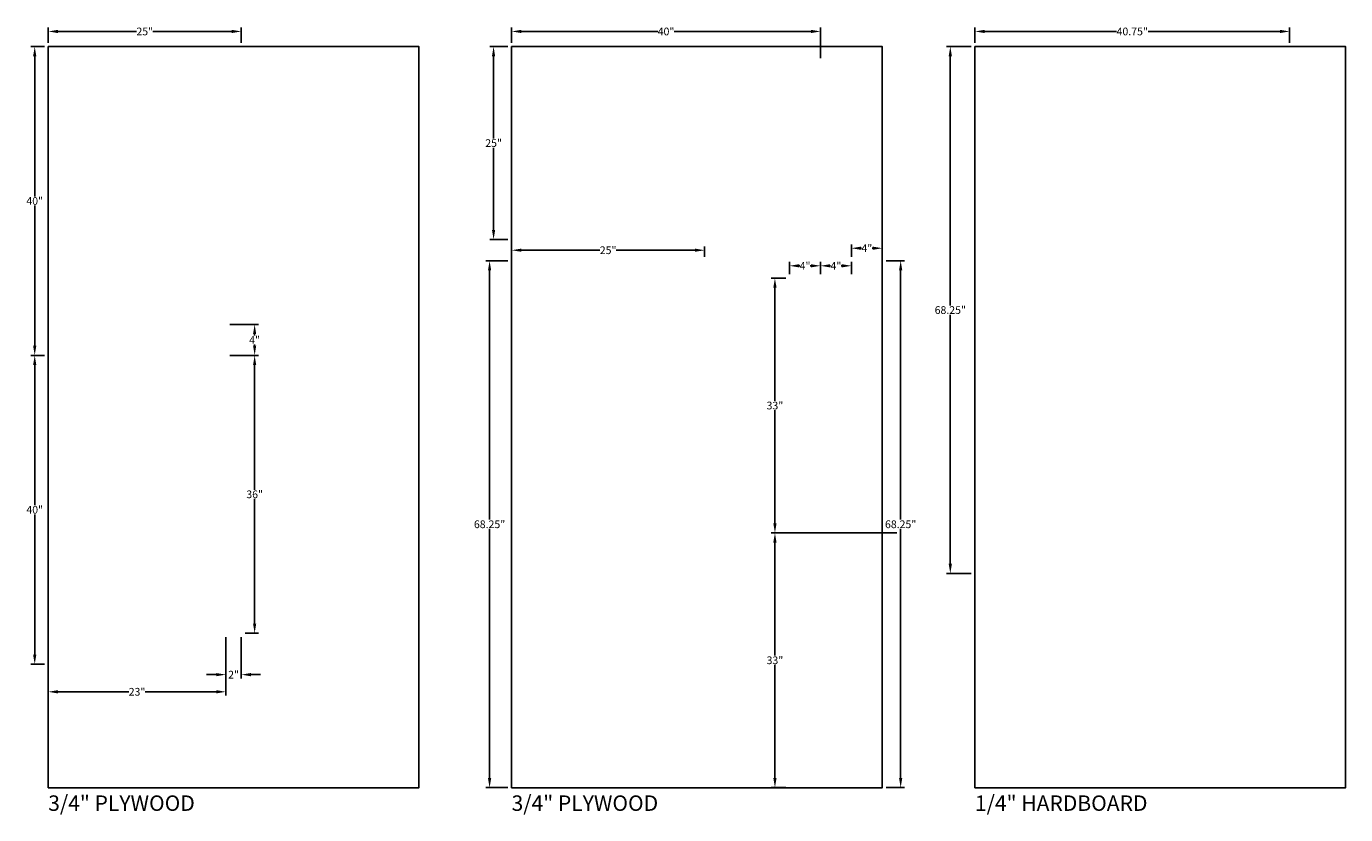
# Model space of a CAD drawing. Units: inches. Extents: x 178 to 352, y 103 to 316.
# Drawn here: x 178 to 349, y 213 to 316 of the extents above; entities that cross this region are included whole.
import ezdxf

# ---------------------------------------------------------------- set-up
doc = ezdxf.new("R2010")
doc.units = ezdxf.units.IN
doc.styles.get("Standard").update_dxf_attribs({"font": 'arial.ttf'})
doc.dimstyles.get("Standard").update_dxf_attribs({"dimtxt": 1, "dimasz": 1.25, "dimexe": 0.5, "dimexo": 0.5, "dimgap": 0.09, "dimtad": 0, "dimtih": 1, "dimtoh": 1, "dimdec": 3, "dimdsep": 46, "dimtxsty": 'Standard', "dimcen": 0.09, "dimadec": 0, "dimazin": 0, "dimtfac": 1, "dimtdec": 3, "dimtofl": 0, "dimtmove": 0, "dimatfit": 3, "dimfxl": 1, "dimtolj": 1, "dimtzin": 0, "dimarcsym": 0})

# ---------------------------------------------------------------- blocks, each defined once
blk = doc.blocks.new('*D92')
at = {"color": 0, "lineweight": -2, "transparency": 16777216}
for p, q in [((181.27, 313.44), (181.27, 315.4)), ((182.52, 314.9), (192.71, 314.9)), ((205.02, 314.9), (194.83, 314.9)), ((206.27, 313.44), (206.27, 315.4))]:
    blk.add_line(p, q, dxfattribs=at)
at = {"color": 0, "transparency": 16777216}
for points in [[(182.52, 315.11), (182.52, 314.69), (181.27, 314.9)], [(205.02, 315.11), (205.02, 314.69), (206.27, 314.9)]]:
    blk.add_solid(points, dxfattribs=at)
at = {"layer": 'Defpoints', "color": 0, "transparency": 16777216}
for p in [(206.27, 314.9), (181.27, 312.94), (206.27, 312.94)]:
    blk.add_point(p, dxfattribs=at)
at = {"color": 0, "transparency": 16777216, "insert": (193.77, 314.9), "char_height": 1, "attachment_point": 5}
blk.add_mtext('\\A1;25"', dxfattribs=at)
blk = doc.blocks.new('*D93')
at = {"color": 0, "lineweight": -2, "transparency": 16777216}
for p, q in [((180.77, 312.94), (179.02, 312.94)), ((179.52, 311.69), (179.52, 293.54)), ((179.52, 274.19), (179.52, 292.34)), ((180.77, 272.94), (179.02, 272.94))]:
    blk.add_line(p, q, dxfattribs=at)
at = {"color": 0, "transparency": 16777216}
for points in [[(179.31, 311.69), (179.73, 311.69), (179.52, 312.94)], [(179.31, 274.19), (179.73, 274.19), (179.52, 272.94)]]:
    blk.add_solid(points, dxfattribs=at)
at = {"layer": 'Defpoints', "color": 0, "transparency": 16777216}
for p in [(181.27, 312.94), (179.52, 272.94), (181.27, 272.94)]:
    blk.add_point(p, dxfattribs=at)
at = {"color": 0, "transparency": 16777216, "insert": (179.52, 292.94), "char_height": 1, "attachment_point": 5}
blk.add_mtext('\\A1;40"', dxfattribs=at)
blk = doc.blocks.new('*D94')
at = {"color": 0, "lineweight": -2, "transparency": 16777216}
for p, q in [((204.77, 276.94), (208.5, 276.94)), ((208, 275.69), (208, 275.53)), ((208, 274.19), (208, 274.35)), ((204.77, 272.94), (208.5, 272.94))]:
    blk.add_line(p, q, dxfattribs=at)
at = {"color": 0, "transparency": 16777216}
for points in [[(207.79, 275.69), (208.2, 275.69), (208, 276.94)], [(207.79, 274.19), (208.2, 274.19), (208, 272.94)]]:
    blk.add_solid(points, dxfattribs=at)
at = {"layer": 'Defpoints', "color": 0, "transparency": 16777216}
for p in [(204.27, 276.94), (204.27, 272.94), (208, 272.94)]:
    blk.add_point(p, dxfattribs=at)
at = {"color": 0, "transparency": 16777216, "insert": (208, 274.94), "char_height": 1, "attachment_point": 5}
blk.add_mtext('\\A1;4"', dxfattribs=at)
blk = doc.blocks.new('*D95')
at = {"color": 0, "lineweight": -2, "transparency": 16777216}
for p, q in [((204.27, 236.44), (204.27, 231.08)), ((206.27, 236.44), (206.27, 231.08)), ((203.02, 231.58), (201.77, 231.58)), ((207.52, 231.58), (208.77, 231.58))]:
    blk.add_line(p, q, dxfattribs=at)
at = {"color": 0, "transparency": 16777216}
for points in [[(203.02, 231.79), (203.02, 231.37), (204.27, 231.58)], [(207.52, 231.79), (207.52, 231.37), (206.27, 231.58)]]:
    blk.add_solid(points, dxfattribs=at)
at = {"layer": 'Defpoints', "color": 0, "transparency": 16777216}
for p in [(204.27, 236.94), (206.27, 236.94), (206.27, 231.58)]:
    blk.add_point(p, dxfattribs=at)
at = {"color": 0, "transparency": 16777216, "insert": (205.27, 231.58), "char_height": 1, "attachment_point": 5}
blk.add_mtext('\\A1;2"', dxfattribs=at)
blk = doc.blocks.new('*D96')
at = {"color": 0, "lineweight": -2, "transparency": 16777216}
for p, q in [((181.27, 232.44), (181.27, 228.86)), ((204.27, 232.44), (204.27, 228.86)), ((182.52, 229.36), (191.71, 229.36)), ((203.02, 229.36), (193.83, 229.36))]:
    blk.add_line(p, q, dxfattribs=at)
at = {"color": 0, "transparency": 16777216}
for points in [[(182.52, 229.57), (182.52, 229.15), (181.27, 229.36)], [(203.02, 229.57), (203.02, 229.15), (204.27, 229.36)]]:
    blk.add_solid(points, dxfattribs=at)
at = {"layer": 'Defpoints', "color": 0, "transparency": 16777216}
for p in [(181.27, 232.94), (204.27, 232.94), (204.27, 229.36)]:
    blk.add_point(p, dxfattribs=at)
at = {"color": 0, "transparency": 16777216, "insert": (192.77, 229.36), "char_height": 1, "attachment_point": 5}
blk.add_mtext('\\A1;23"', dxfattribs=at)
blk = doc.blocks.new('*D97')
at = {"color": 0, "lineweight": -2, "transparency": 16777216}
for p, q in [((206.77, 272.94), (208.5, 272.94)), ((208, 271.69), (208, 255.54)), ((208, 238.19), (208, 254.34)), ((206.77, 236.94), (208.5, 236.94))]:
    blk.add_line(p, q, dxfattribs=at)
at = {"color": 0, "transparency": 16777216}
for points in [[(207.79, 271.69), (208.2, 271.69), (208, 272.94)], [(207.79, 238.19), (208.2, 238.19), (208, 236.94)]]:
    blk.add_solid(points, dxfattribs=at)
at = {"layer": 'Defpoints', "color": 0, "transparency": 16777216}
for p in [(206.27, 272.94), (208, 272.94), (206.27, 236.94)]:
    blk.add_point(p, dxfattribs=at)
at = {"color": 0, "transparency": 16777216, "insert": (208, 254.94), "char_height": 1, "attachment_point": 5}
blk.add_mtext('\\A1;36"', dxfattribs=at)
blk = doc.blocks.new('*D98')
at = {"color": 0, "lineweight": -2, "transparency": 16777216}
for p, q in [((180.77, 272.94), (179.02, 272.94)), ((179.52, 271.69), (179.52, 253.54)), ((179.52, 234.19), (179.52, 252.34)), ((180.77, 232.94), (179.02, 232.94))]:
    blk.add_line(p, q, dxfattribs=at)
at = {"color": 0, "transparency": 16777216}
for points in [[(179.31, 271.69), (179.73, 271.69), (179.52, 272.94)], [(179.31, 234.19), (179.73, 234.19), (179.52, 232.94)]]:
    blk.add_solid(points, dxfattribs=at)
at = {"layer": 'Defpoints', "color": 0, "transparency": 16777216}
for p in [(181.27, 272.94), (179.52, 232.94), (181.27, 232.94)]:
    blk.add_point(p, dxfattribs=at)
at = {"color": 0, "transparency": 16777216, "insert": (179.52, 252.94), "char_height": 1, "attachment_point": 5}
blk.add_mtext('\\A1;40"', dxfattribs=at)
blk = doc.blocks.new('*D102')
at = {"color": 0, "lineweight": -2, "transparency": 16777216}
for p, q in [((241.27, 313.44), (241.27, 315.4)), ((242.52, 314.9), (260.19, 314.9)), ((280.02, 314.9), (262.34, 314.9)), ((281.27, 311.44), (281.27, 315.4))]:
    blk.add_line(p, q, dxfattribs=at)
at = {"color": 0, "transparency": 16777216}
for points in [[(242.52, 315.11), (242.52, 314.69), (241.27, 314.9)], [(280.02, 315.11), (280.02, 314.69), (281.27, 314.9)]]:
    blk.add_solid(points, dxfattribs=at)
at = {"layer": 'Defpoints', "color": 0, "transparency": 16777216}
for p in [(281.27, 314.9), (241.27, 312.94), (281.27, 310.94)]:
    blk.add_point(p, dxfattribs=at)
at = {"color": 0, "transparency": 16777216, "insert": (261.27, 314.9), "char_height": 1, "attachment_point": 5}
blk.add_mtext('\\A1;40"', dxfattribs=at)
blk = doc.blocks.new('*D103')
at = {"color": 0, "lineweight": -2, "transparency": 16777216}
for p, q in [((301.27, 313.44), (301.27, 315.4)), ((302.52, 314.9), (319.6, 314.9)), ((340.77, 314.9), (323.69, 314.9)), ((342.02, 313.44), (342.02, 315.4))]:
    blk.add_line(p, q, dxfattribs=at)
at = {"color": 0, "transparency": 16777216}
for points in [[(302.52, 315.11), (302.52, 314.69), (301.27, 314.9)], [(340.77, 315.11), (340.77, 314.69), (342.02, 314.9)]]:
    blk.add_solid(points, dxfattribs=at)
at = {"layer": 'Defpoints', "color": 0, "transparency": 16777216}
for p in [(342.02, 314.9), (301.27, 312.94), (342.02, 312.94)]:
    blk.add_point(p, dxfattribs=at)
at = {"color": 0, "transparency": 16777216, "insert": (321.64, 314.9), "char_height": 1, "attachment_point": 5}
blk.add_mtext('\\A1;40.75"', dxfattribs=at)
blk = doc.blocks.new('*D104')
at = {"color": 0, "lineweight": -2, "transparency": 16777216}
for p, q in [((300.77, 312.94), (297.58, 312.94)), ((298.08, 311.69), (298.08, 279.41)), ((298.08, 245.94), (298.08, 278.21)), ((300.77, 244.69), (297.58, 244.69))]:
    blk.add_line(p, q, dxfattribs=at)
at = {"color": 0, "transparency": 16777216}
for points in [[(297.87, 311.69), (298.29, 311.69), (298.08, 312.94)], [(297.87, 245.94), (298.29, 245.94), (298.08, 244.69)]]:
    blk.add_solid(points, dxfattribs=at)
at = {"layer": 'Defpoints', "color": 0, "transparency": 16777216}
for p in [(301.27, 312.94), (298.08, 244.69), (301.27, 244.69)]:
    blk.add_point(p, dxfattribs=at)
at = {"color": 0, "transparency": 16777216, "insert": (298.08, 278.81), "char_height": 1, "attachment_point": 5}
blk.add_mtext('\\A1;68.25"', dxfattribs=at)
blk = doc.blocks.new('*D105')
at = {"color": 0, "lineweight": -2, "transparency": 16777216}
for p, q in [((240.77, 312.94), (238.44, 312.94)), ((238.94, 311.69), (238.94, 301.04)), ((238.94, 289.19), (238.94, 299.84)), ((240.77, 287.94), (238.44, 287.94))]:
    blk.add_line(p, q, dxfattribs=at)
at = {"color": 0, "transparency": 16777216}
for points in [[(238.73, 311.69), (239.14, 311.69), (238.94, 312.94)], [(238.73, 289.19), (239.14, 289.19), (238.94, 287.94)]]:
    blk.add_solid(points, dxfattribs=at)
at = {"layer": 'Defpoints', "color": 0, "transparency": 16777216}
for p in [(238.94, 312.94), (241.27, 312.94), (241.27, 287.94)]:
    blk.add_point(p, dxfattribs=at)
at = {"color": 0, "transparency": 16777216, "insert": (238.94, 300.44), "char_height": 1, "attachment_point": 5}
blk.add_mtext('\\A1;25"', dxfattribs=at)
blk = doc.blocks.new('*D106')
at = {"color": 0, "lineweight": -2, "transparency": 16777216}
for p, q in [((240.77, 285.19), (237.92, 285.19)), ((238.42, 283.94), (238.42, 251.66)), ((238.42, 218.19), (238.42, 250.46)), ((240.77, 216.94), (237.92, 216.94))]:
    blk.add_line(p, q, dxfattribs=at)
at = {"color": 0, "transparency": 16777216}
for points in [[(238.21, 283.94), (238.63, 283.94), (238.42, 285.19)], [(238.21, 218.19), (238.63, 218.19), (238.42, 216.94)]]:
    blk.add_solid(points, dxfattribs=at)
at = {"layer": 'Defpoints', "color": 0, "transparency": 16777216}
for p in [(241.27, 285.19), (238.42, 216.94), (241.27, 216.94)]:
    blk.add_point(p, dxfattribs=at)
at = {"color": 0, "transparency": 16777216, "insert": (238.42, 251.06), "char_height": 1, "attachment_point": 5}
blk.add_mtext('\\A1;68.25"', dxfattribs=at)
blk = doc.blocks.new('*D107')
at = {"color": 0, "lineweight": -2, "transparency": 16777216}
for p, q in [((241.27, 285.69), (241.27, 287.06)), ((266.27, 285.69), (266.27, 287.06)), ((242.52, 286.56), (252.71, 286.56)), ((265.02, 286.56), (254.83, 286.56))]:
    blk.add_line(p, q, dxfattribs=at)
at = {"color": 0, "transparency": 16777216}
for points in [[(242.52, 286.77), (242.52, 286.36), (241.27, 286.56)], [(265.02, 286.77), (265.02, 286.36), (266.27, 286.56)]]:
    blk.add_solid(points, dxfattribs=at)
at = {"layer": 'Defpoints', "color": 0, "transparency": 16777216}
for p in [(266.27, 286.56), (241.27, 285.19), (266.27, 285.19)]:
    blk.add_point(p, dxfattribs=at)
at = {"color": 0, "transparency": 16777216, "insert": (253.77, 286.56), "char_height": 1, "attachment_point": 5}
blk.add_mtext('\\A1;25"', dxfattribs=at)
blk = doc.blocks.new('*D108')
at = {"color": 0, "lineweight": -2, "transparency": 16777216}
for p, q in [((277.27, 283.44), (277.27, 285.04)), ((278.52, 284.54), (278.58, 284.54)), ((280.02, 284.54), (279.95, 284.54)), ((281.27, 283.44), (281.27, 285.04))]:
    blk.add_line(p, q, dxfattribs=at)
at = {"color": 0, "transparency": 16777216}
for points in [[(278.52, 284.75), (278.52, 284.33), (277.27, 284.54)], [(280.02, 284.75), (280.02, 284.33), (281.27, 284.54)]]:
    blk.add_solid(points, dxfattribs=at)
at = {"layer": 'Defpoints', "color": 0, "transparency": 16777216}
for p in [(281.27, 284.54), (277.27, 282.94), (281.27, 282.94)]:
    blk.add_point(p, dxfattribs=at)
at = {"color": 0, "transparency": 16777216, "insert": (279.27, 284.54), "char_height": 1, "attachment_point": 5}
blk.add_mtext('\\A1;4"', dxfattribs=at)
blk = doc.blocks.new('*D109')
at = {"color": 0, "lineweight": -2, "transparency": 16777216}
for p, q in [((285.27, 285.69), (285.27, 287.32)), ((289.27, 285.69), (289.27, 287.32)), ((286.52, 286.82), (286.58, 286.82)), ((288.02, 286.82), (287.95, 286.82))]:
    blk.add_line(p, q, dxfattribs=at)
at = {"color": 0, "transparency": 16777216}
for points in [[(286.52, 287.03), (286.52, 286.61), (285.27, 286.82)], [(288.02, 287.03), (288.02, 286.61), (289.27, 286.82)]]:
    blk.add_solid(points, dxfattribs=at)
at = {"layer": 'Defpoints', "color": 0, "transparency": 16777216}
for p in [(289.27, 286.82), (285.27, 285.19), (289.27, 285.19)]:
    blk.add_point(p, dxfattribs=at)
at = {"color": 0, "transparency": 16777216, "insert": (287.27, 286.82), "char_height": 1, "attachment_point": 5}
blk.add_mtext('\\A1;4"', dxfattribs=at)
blk = doc.blocks.new('*D110')
at = {"color": 0, "lineweight": -2, "transparency": 16777216}
for p, q in [((281.27, 283.44), (281.27, 285.04)), ((282.52, 284.54), (282.58, 284.54)), ((284.02, 284.54), (283.95, 284.54)), ((285.27, 283.44), (285.27, 285.04))]:
    blk.add_line(p, q, dxfattribs=at)
at = {"color": 0, "transparency": 16777216}
for points in [[(282.52, 284.75), (282.52, 284.33), (281.27, 284.54)], [(284.02, 284.75), (284.02, 284.33), (285.27, 284.54)]]:
    blk.add_solid(points, dxfattribs=at)
at = {"layer": 'Defpoints', "color": 0, "transparency": 16777216}
for p in [(285.27, 284.54), (281.27, 282.94), (285.27, 282.94)]:
    blk.add_point(p, dxfattribs=at)
at = {"color": 0, "transparency": 16777216, "insert": (283.27, 284.54), "char_height": 1, "attachment_point": 5}
blk.add_mtext('\\A1;4"', dxfattribs=at)
blk = doc.blocks.new('*D111')
at = {"color": 0, "lineweight": -2, "transparency": 16777216}
for p, q in [((289.77, 285.19), (292.15, 285.19)), ((291.65, 283.94), (291.65, 251.66)), ((291.65, 218.19), (291.65, 250.46)), ((289.77, 216.94), (292.15, 216.94))]:
    blk.add_line(p, q, dxfattribs=at)
at = {"color": 0, "transparency": 16777216}
for points in [[(291.44, 283.94), (291.86, 283.94), (291.65, 285.19)], [(291.44, 218.19), (291.86, 218.19), (291.65, 216.94)]]:
    blk.add_solid(points, dxfattribs=at)
at = {"layer": 'Defpoints', "color": 0, "transparency": 16777216}
for p in [(289.27, 285.19), (289.27, 216.94), (291.65, 216.94)]:
    blk.add_point(p, dxfattribs=at)
at = {"color": 0, "transparency": 16777216, "insert": (291.65, 251.06), "char_height": 1, "attachment_point": 5}
blk.add_mtext('\\A1;68.25"', dxfattribs=at)
blk = doc.blocks.new('*D112')
at = {"color": 0, "lineweight": -2, "transparency": 16777216}
for p, q in [((291.15, 249.94), (274.87, 249.94)), ((275.37, 248.69), (275.37, 234.04)), ((275.37, 218.19), (275.37, 232.84)), ((276.77, 216.94), (274.87, 216.94))]:
    blk.add_line(p, q, dxfattribs=at)
at = {"color": 0, "transparency": 16777216}
for points in [[(275.16, 248.69), (275.58, 248.69), (275.37, 249.94)], [(275.16, 218.19), (275.58, 218.19), (275.37, 216.94)]]:
    blk.add_solid(points, dxfattribs=at)
at = {"layer": 'Defpoints', "color": 0, "transparency": 16777216}
for p in [(291.65, 249.94), (275.37, 216.94), (277.27, 216.94)]:
    blk.add_point(p, dxfattribs=at)
at = {"color": 0, "transparency": 16777216, "insert": (275.37, 233.44), "char_height": 1, "attachment_point": 5}
blk.add_mtext('\\A1;33"', dxfattribs=at)
blk = doc.blocks.new('*D113')
at = {"color": 0, "lineweight": -2, "transparency": 16777216}
for p, q in [((276.77, 282.94), (274.87, 282.94)), ((275.37, 281.69), (275.37, 267.04)), ((275.37, 251.19), (275.37, 265.84)), ((276.77, 249.94), (274.87, 249.94))]:
    blk.add_line(p, q, dxfattribs=at)
at = {"color": 0, "transparency": 16777216}
for points in [[(275.16, 281.69), (275.58, 281.69), (275.37, 282.94)], [(275.16, 251.19), (275.58, 251.19), (275.37, 249.94)]]:
    blk.add_solid(points, dxfattribs=at)
at = {"layer": 'Defpoints', "color": 0, "transparency": 16777216}
for p in [(275.37, 282.94), (277.27, 282.94), (277.27, 249.94)]:
    blk.add_point(p, dxfattribs=at)
at = {"color": 0, "transparency": 16777216, "insert": (275.37, 266.44), "char_height": 1, "attachment_point": 5}
blk.add_mtext('\\A1;33"', dxfattribs=at)

msp = doc.modelspace()

# ---------------------------------------------------------------- linework, layer by layer
for points in [[(181.267, 216.9361), (229.267, 216.9361), (229.267, 312.9361), (181.267, 312.9361)], [(241.267, 216.9361), (289.267, 216.9361), (289.267, 312.9361), (241.267, 312.9361)], [(301.267, 216.9361), (349.267, 216.9361), (349.267, 312.9361), (301.267, 312.9361)]]:
    msp.add_lwpolyline(points, close=True)

# ---------------------------------------------------------------- texts
at = {"char_height": 2, "attachment_point": 1}
for s, width, insert in [('3/4" PLYWOOD', 22.054718, (181.267, 215.9361)), ('3/4" PLYWOOD', 22.054718, (241.267, 215.9361)), ('1/4" HARDBOARD', 38.806199, (301.267, 215.9361))]:
    msp.add_mtext_dynamic_manual_height_columns(s, width=width, gutter_width=10, heights=[0], dxfattribs=dict(at, insert=insert))

# ---------------------------------------------------------------- dimensions: what is measured, and where the dimension line sits
for base, p1, p2, angle, picture, middle in [((206.267, 314.901), (181.267, 312.9361), (206.267, 312.9361), 180, '*D92', (193.767, 314.901)), ((281.267, 314.901), (241.267, 312.9361), (281.267, 310.9361), 180, '*D102', (261.267, 314.901)), ((342.017, 314.901), (301.267, 312.9361), (342.017, 312.9361), 180, '*D103', (321.642, 314.901)), ((179.5209, 272.9361), (181.267, 312.9361), (181.267, 272.9361), 270, '*D93', (179.5209, 292.9361)), ((238.9363, 312.9361), (241.267, 287.9361), (241.267, 312.9361), 270, '*D105', (238.9363, 300.4361)), ((298.0798, 244.6861), (301.267, 312.9361), (301.267, 244.6861), 270, '*D104', (298.0798, 278.8111)), ((266.267, 286.5635), (241.267, 285.1861), (266.267, 285.1861), 180, '*D107', (253.767, 286.5635)), ((238.4227, 216.9361), (241.267, 285.1861), (241.267, 216.9361), 270, '*D106', (238.4227, 251.0611)), ((291.6524, 216.9361), (289.267, 285.1861), (289.267, 216.9361), 90, '*D111', (291.6524, 251.0611)), ((275.3694, 282.9361), (277.267, 249.9361), (277.267, 282.9361), 270, '*D113', (275.3694, 266.4361)), ((207.9961, 272.9361), (204.267, 276.9361), (204.267, 272.9361), 90, '*D94', (207.9961, 274.9361)), ((179.5209, 232.9361), (181.267, 272.9361), (181.267, 232.9361), 270, '*D98', (179.5209, 252.9361)), ((207.9961, 272.9361), (206.267, 236.9361), (206.267, 272.9361), 90, '*D97', (207.9961, 254.9361))]:
    dim = msp.add_linear_dim(base=base, p1=p1, p2=p2, angle=angle, dimstyle='Standard', override={"dimpost": '"'})
    dim.commit()
    dim.dimension.update_dxf_attribs({"geometry": picture, "text_midpoint": middle})
for base, p1, p2, angle, picture, middle in [((289.267, 286.8167), (285.267, 285.1861), (289.267, 285.1861), 180, '*D109', (287.267, 286.8167)), ((281.267, 284.5411), (277.267, 282.9361), (281.267, 282.9361), 180, '*D108', (279.267, 284.5411)), ((285.267, 284.5411), (281.267, 282.9361), (285.267, 282.9361), 180, '*D110', (283.267, 284.5411)), ((275.3694, 216.9361), (291.6524, 249.9361), (277.267, 216.9361), 270, '*D112', (275.3694, 233.4361))]:
    dim = msp.add_linear_dim(base=base, p1=p1, p2=p2, angle=angle, dimstyle='Standard', override={"dimpost": '"'})
    dim.commit()
    dim.dimension.update_dxf_attribs({"geometry": picture, "text_midpoint": middle, "dimtype": 160})
for base, p1, p2, picture, middle in [((206.267, 231.58), (204.267, 236.9361), (206.267, 236.9361), '*D95', (205.267, 231.58)), ((204.267, 229.3607), (181.267, 232.9361), (204.267, 232.9361), '*D96', (192.767, 229.3607))]:
    dim = msp.add_linear_dim(base=base, p1=p1, p2=p2, dimstyle='Standard', override={"dimpost": '"'})
    dim.commit()
    dim.dimension.update_dxf_attribs({"geometry": picture, "text_midpoint": middle})

doc.saveas('drawing.dxf')
